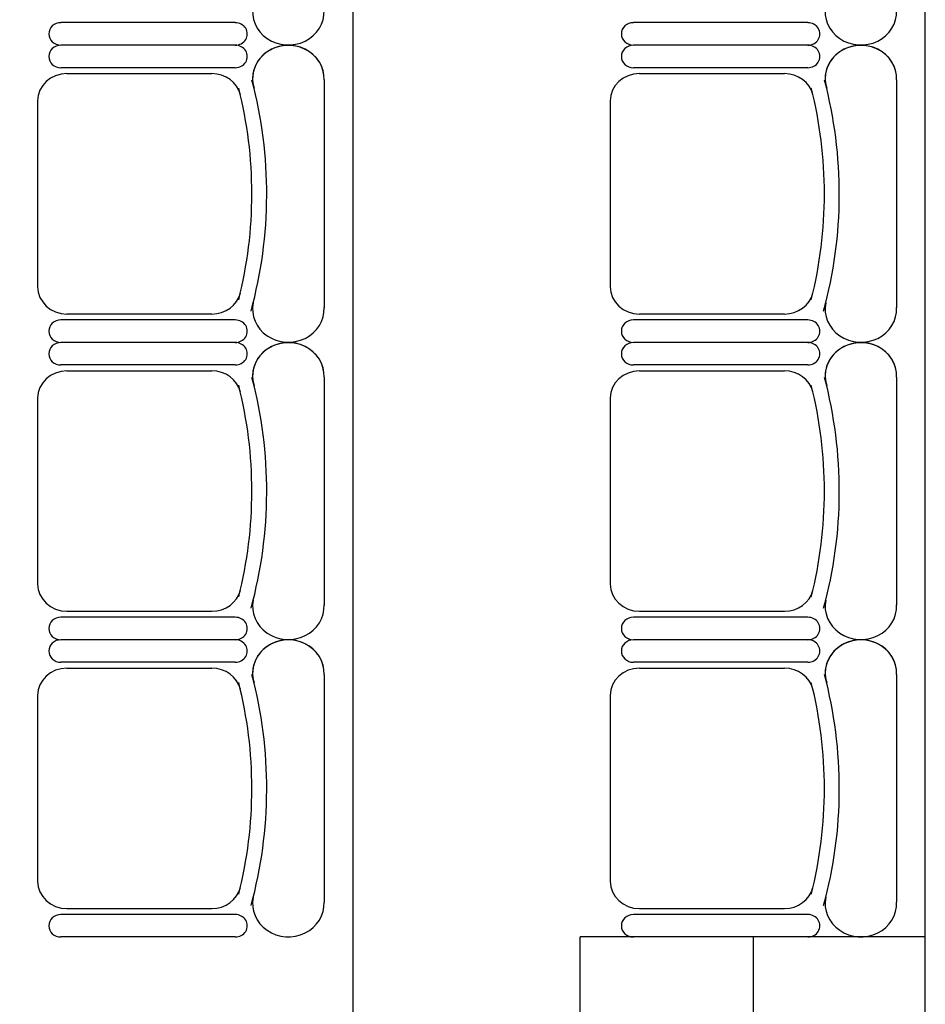
# Model space of a CAD drawing. Units: inches. Extents: x -1915 to 3819, y -1561 to 3015.
# Drawn here: x 1022 to 1180, y 587 to 759 of the extents above; entities that cross this region are included whole.
import ezdxf

# ---------------------------------------------------------------- set-up
doc = ezdxf.new("R2010")
doc.units = ezdxf.units.IN
doc.header["$MEASUREMENT"] = 0
doc.layers.add('MOBILIER', color=14, linetype='Continuous')
doc.layers.add('TRAIT-VU', color=7, linetype='Continuous')

msp = doc.modelspace()

# ---------------------------------------------------------------- linework, layer by layer
at = {"layer": 'MOBILIER', "color": 7, "linetype": 'Continuous', "ltscale": 1.112754}
for p, q in [((1060.01, 758.77), (1029.57, 758.77)), ((1060.01, 758.77), (1029.57, 758.77)), ((1060.01, 758.77), (1029.57, 758.77)), ((1060.01, 758.77), (1029.57, 758.77)), ((1060.01, 758.77), (1029.57, 758.77)), ((1060.01, 758.77), (1029.57, 758.77)), ((1060.01, 758.77), (1029.57, 758.77)), ((1159.96, 758.77), (1129.52, 758.77)), ((1159.96, 758.77), (1129.52, 758.77)), ((1159.96, 758.77), (1129.52, 758.77)), ((1159.96, 758.77), (1129.52, 758.77)), ((1159.96, 758.77), (1129.52, 758.77)), ((1159.96, 758.77), (1129.52, 758.77)), ((1159.96, 758.77), (1129.52, 758.77)), ((1060.01, 750.91), (1029.57, 750.91)), ((1060.01, 750.91), (1029.57, 750.91)), ((1060.01, 750.91), (1029.57, 750.91)), ((1060.01, 750.91), (1029.57, 750.91)), ((1060.01, 750.91), (1029.57, 750.91)), ((1060.01, 750.91), (1029.57, 750.91)), ((1060.01, 750.91), (1029.57, 750.91)), ((1159.96, 750.91), (1129.52, 750.91)), ((1159.96, 750.91), (1129.52, 750.91)), ((1159.96, 750.91), (1129.52, 750.91)), ((1159.96, 750.91), (1129.52, 750.91)), ((1159.96, 750.91), (1129.52, 750.91)), ((1159.96, 750.91), (1129.52, 750.91)), ((1159.96, 750.91), (1129.52, 750.91)), ((1075.52, 748.79), (1075.52, 709.02)), ((1075.52, 748.79), (1075.52, 709.02)), ((1075.52, 748.79), (1075.52, 709.02)), ((1075.52, 748.79), (1075.52, 709.02)), ((1075.52, 748.79), (1075.52, 709.02)), ((1075.52, 748.79), (1075.52, 709.02)), ((1075.52, 748.79), (1075.52, 709.02)), ((1175.47, 748.79), (1175.47, 709.02)), ((1175.47, 748.79), (1175.47, 709.02)), ((1175.47, 748.79), (1175.47, 709.02)), ((1175.47, 748.79), (1175.47, 709.02)), ((1175.47, 748.79), (1175.47, 709.02)), ((1175.47, 748.79), (1175.47, 709.02)), ((1175.47, 748.79), (1175.47, 709.02)), ((1060.01, 706.9), (1029.57, 706.9)), ((1060.01, 706.9), (1029.57, 706.9)), ((1060.01, 706.9), (1029.57, 706.9)), ((1060.01, 706.9), (1029.57, 706.9)), ((1060.01, 706.9), (1029.57, 706.9)), ((1060.01, 706.9), (1029.57, 706.9)), ((1060.01, 706.9), (1029.57, 706.9)), ((1159.96, 706.9), (1129.52, 706.9)), ((1159.96, 706.9), (1129.52, 706.9)), ((1159.96, 706.9), (1129.52, 706.9)), ((1159.96, 706.9), (1129.52, 706.9)), ((1159.96, 706.9), (1129.52, 706.9)), ((1159.96, 706.9), (1129.52, 706.9)), ((1159.96, 706.9), (1129.52, 706.9)), ((1060.01, 699.04), (1029.57, 699.04)), ((1060.01, 699.04), (1029.57, 699.04)), ((1060.01, 699.04), (1029.57, 699.04)), ((1060.01, 699.04), (1029.57, 699.04)), ((1060.01, 699.04), (1029.57, 699.04)), ((1060.01, 699.04), (1029.57, 699.04)), ((1060.01, 699.04), (1029.57, 699.04)), ((1159.96, 699.04), (1129.52, 699.04)), ((1159.96, 699.04), (1129.52, 699.04)), ((1159.96, 699.04), (1129.52, 699.04)), ((1159.96, 699.04), (1129.52, 699.04)), ((1159.96, 699.04), (1129.52, 699.04)), ((1159.96, 699.04), (1129.52, 699.04)), ((1159.96, 699.04), (1129.52, 699.04)), ((1075.52, 696.92), (1075.52, 657.15)), ((1075.52, 696.92), (1075.52, 657.15)), ((1075.52, 696.92), (1075.52, 657.15)), ((1075.52, 696.92), (1075.52, 657.15)), ((1075.52, 696.92), (1075.52, 657.15)), ((1075.52, 696.92), (1075.52, 657.15)), ((1075.52, 696.92), (1075.52, 657.15)), ((1175.47, 696.92), (1175.47, 657.15)), ((1175.47, 696.92), (1175.47, 657.15)), ((1175.47, 696.92), (1175.47, 657.15)), ((1175.47, 696.92), (1175.47, 657.15)), ((1175.47, 696.92), (1175.47, 657.15)), ((1175.47, 696.92), (1175.47, 657.15)), ((1175.47, 696.92), (1175.47, 657.15)), ((1060.01, 655.03), (1029.57, 655.03)), ((1060.01, 655.03), (1029.57, 655.03)), ((1060.01, 655.03), (1029.57, 655.03)), ((1060.01, 655.03), (1029.57, 655.03)), ((1060.01, 655.03), (1029.57, 655.03)), ((1060.01, 655.03), (1029.57, 655.03)), ((1060.01, 655.03), (1029.57, 655.03)), ((1159.96, 655.03), (1129.52, 655.03)), ((1159.96, 655.03), (1129.52, 655.03)), ((1159.96, 655.03), (1129.52, 655.03)), ((1159.96, 655.03), (1129.52, 655.03)), ((1159.96, 655.03), (1129.52, 655.03)), ((1159.96, 655.03), (1129.52, 655.03)), ((1159.96, 655.03), (1129.52, 655.03)), ((1060.01, 647.17), (1029.57, 647.17)), ((1060.01, 647.17), (1029.57, 647.17)), ((1060.01, 647.17), (1029.57, 647.17)), ((1060.01, 647.17), (1029.57, 647.17)), ((1060.01, 647.17), (1029.57, 647.17)), ((1060.01, 647.17), (1029.57, 647.17)), ((1060.01, 647.17), (1029.57, 647.17)), ((1159.96, 647.17), (1129.52, 647.17)), ((1159.96, 647.17), (1129.52, 647.17)), ((1159.96, 647.17), (1129.52, 647.17)), ((1159.96, 647.17), (1129.52, 647.17)), ((1159.96, 647.17), (1129.52, 647.17)), ((1159.96, 647.17), (1129.52, 647.17)), ((1159.96, 647.17), (1129.52, 647.17)), ((1075.52, 645.05), (1075.52, 605.28)), ((1075.52, 645.05), (1075.52, 605.28)), ((1075.52, 645.05), (1075.52, 605.28)), ((1075.52, 645.05), (1075.52, 605.28)), ((1075.52, 645.05), (1075.52, 605.28)), ((1075.52, 645.05), (1075.52, 605.28)), ((1075.52, 645.05), (1075.52, 605.28)), ((1175.47, 645.05), (1175.47, 605.28)), ((1175.47, 645.05), (1175.47, 605.28)), ((1175.47, 645.05), (1175.47, 605.28)), ((1175.47, 645.05), (1175.47, 605.28)), ((1175.47, 645.05), (1175.47, 605.28)), ((1175.47, 645.05), (1175.47, 605.28)), ((1175.47, 645.05), (1175.47, 605.28)), ((1060.01, 603.16), (1029.57, 603.16)), ((1060.01, 603.16), (1029.57, 603.16)), ((1060.01, 603.16), (1029.57, 603.16)), ((1060.01, 603.16), (1029.57, 603.16)), ((1060.01, 603.16), (1029.57, 603.16)), ((1060.01, 603.16), (1029.57, 603.16)), ((1060.01, 603.16), (1029.57, 603.16)), ((1159.96, 603.16), (1129.52, 603.16)), ((1159.96, 603.16), (1129.52, 603.16)), ((1159.96, 603.16), (1129.52, 603.16)), ((1159.96, 603.16), (1129.52, 603.16)), ((1159.96, 603.16), (1129.52, 603.16)), ((1159.96, 603.16), (1129.52, 603.16)), ((1159.96, 603.16), (1129.52, 603.16))]:
    msp.add_line(p, q, dxfattribs=at)
at = {"layer": 'MOBILIER', "color": 7, "linetype": 'Continuous'}
for p, q in [((1060.01, 754.84), (1029.57, 754.84)), ((1060.01, 754.84), (1029.57, 754.84)), ((1060.01, 754.84), (1029.57, 754.84)), ((1060.01, 754.84), (1029.57, 754.84)), ((1060.01, 754.84), (1029.57, 754.84)), ((1060.01, 754.84), (1029.57, 754.84)), ((1060.01, 754.84), (1029.57, 754.84)), ((1060.01, 754.84), (1029.57, 754.84)), ((1060.01, 754.84), (1029.57, 754.84)), ((1060.01, 754.84), (1029.57, 754.84)), ((1060.01, 754.84), (1029.57, 754.84)), ((1060.01, 754.84), (1029.57, 754.84)), ((1060.01, 754.84), (1029.57, 754.84)), ((1060.01, 754.84), (1029.57, 754.84)), ((1159.96, 754.84), (1129.52, 754.84)), ((1159.96, 754.84), (1129.52, 754.84)), ((1159.96, 754.84), (1129.52, 754.84)), ((1159.96, 754.84), (1129.52, 754.84)), ((1159.96, 754.84), (1129.52, 754.84)), ((1159.96, 754.84), (1129.52, 754.84)), ((1159.96, 754.84), (1129.52, 754.84)), ((1159.96, 754.84), (1129.52, 754.84)), ((1159.96, 754.84), (1129.52, 754.84)), ((1159.96, 754.84), (1129.52, 754.84)), ((1159.96, 754.84), (1129.52, 754.84)), ((1159.96, 754.84), (1129.52, 754.84)), ((1159.96, 754.84), (1129.52, 754.84)), ((1159.96, 754.84), (1129.52, 754.84)), ((1030.64, 749.87), (1055.92, 749.87)), ((1030.64, 749.87), (1055.92, 749.87)), ((1030.64, 749.87), (1055.92, 749.87)), ((1030.64, 749.87), (1055.92, 749.87)), ((1030.64, 749.87), (1055.92, 749.87)), ((1030.64, 749.87), (1055.92, 749.87)), ((1030.64, 749.87), (1055.92, 749.87)), ((1130.59, 749.87), (1155.87, 749.87)), ((1130.59, 749.87), (1155.87, 749.87)), ((1130.59, 749.87), (1155.87, 749.87)), ((1130.59, 749.87), (1155.87, 749.87)), ((1130.59, 749.87), (1155.87, 749.87)), ((1130.59, 749.87), (1155.87, 749.87)), ((1130.59, 749.87), (1155.87, 749.87)), ((1025.52, 745.12), (1025.52, 728.9)), ((1025.52, 745.12), (1025.52, 728.9)), ((1025.52, 745.12), (1025.52, 728.9)), ((1025.52, 745.12), (1025.52, 728.9)), ((1025.52, 745.12), (1025.52, 728.9)), ((1025.52, 745.12), (1025.52, 728.9)), ((1025.52, 745.12), (1025.52, 728.9)), ((1125.47, 745.12), (1125.47, 728.9)), ((1125.47, 745.12), (1125.47, 728.9)), ((1125.47, 745.12), (1125.47, 728.9)), ((1125.47, 745.12), (1125.47, 728.9)), ((1125.47, 745.12), (1125.47, 728.9)), ((1125.47, 745.12), (1125.47, 728.9)), ((1125.47, 745.12), (1125.47, 728.9)), ((1025.52, 728.9), (1025.52, 712.69)), ((1025.52, 728.9), (1025.52, 712.69)), ((1025.52, 728.9), (1025.52, 712.69)), ((1025.52, 728.9), (1025.52, 712.69)), ((1025.52, 728.9), (1025.52, 712.69)), ((1025.52, 728.9), (1025.52, 712.69)), ((1025.52, 728.9), (1025.52, 712.69)), ((1125.47, 728.9), (1125.47, 712.69)), ((1125.47, 728.9), (1125.47, 712.69)), ((1125.47, 728.9), (1125.47, 712.69)), ((1125.47, 728.9), (1125.47, 712.69)), ((1125.47, 728.9), (1125.47, 712.69)), ((1125.47, 728.9), (1125.47, 712.69)), ((1125.47, 728.9), (1125.47, 712.69)), ((1030.64, 707.94), (1055.92, 707.94)), ((1030.64, 707.94), (1055.92, 707.94)), ((1030.64, 707.94), (1055.92, 707.94)), ((1030.64, 707.94), (1055.92, 707.94)), ((1030.64, 707.94), (1055.92, 707.94)), ((1030.64, 707.94), (1055.92, 707.94)), ((1030.64, 707.94), (1055.92, 707.94)), ((1130.59, 707.94), (1155.87, 707.94)), ((1130.59, 707.94), (1155.87, 707.94)), ((1130.59, 707.94), (1155.87, 707.94)), ((1130.59, 707.94), (1155.87, 707.94)), ((1130.59, 707.94), (1155.87, 707.94)), ((1130.59, 707.94), (1155.87, 707.94)), ((1130.59, 707.94), (1155.87, 707.94)), ((1060.01, 702.97), (1029.57, 702.97)), ((1060.01, 702.97), (1029.57, 702.97)), ((1060.01, 702.97), (1029.57, 702.97)), ((1060.01, 702.97), (1029.57, 702.97)), ((1060.01, 702.97), (1029.57, 702.97)), ((1060.01, 702.97), (1029.57, 702.97)), ((1060.01, 702.97), (1029.57, 702.97)), ((1060.01, 702.97), (1029.57, 702.97)), ((1060.01, 702.97), (1029.57, 702.97)), ((1060.01, 702.97), (1029.57, 702.97)), ((1060.01, 702.97), (1029.57, 702.97)), ((1060.01, 702.97), (1029.57, 702.97)), ((1060.01, 702.97), (1029.57, 702.97)), ((1060.01, 702.97), (1029.57, 702.97)), ((1159.96, 702.97), (1129.52, 702.97)), ((1159.96, 702.97), (1129.52, 702.97)), ((1159.96, 702.97), (1129.52, 702.97)), ((1159.96, 702.97), (1129.52, 702.97)), ((1159.96, 702.97), (1129.52, 702.97)), ((1159.96, 702.97), (1129.52, 702.97)), ((1159.96, 702.97), (1129.52, 702.97)), ((1159.96, 702.97), (1129.52, 702.97)), ((1159.96, 702.97), (1129.52, 702.97)), ((1159.96, 702.97), (1129.52, 702.97)), ((1159.96, 702.97), (1129.52, 702.97)), ((1159.96, 702.97), (1129.52, 702.97)), ((1159.96, 702.97), (1129.52, 702.97)), ((1159.96, 702.97), (1129.52, 702.97)), ((1030.64, 698), (1055.92, 698)), ((1030.64, 698), (1055.92, 698)), ((1030.64, 698), (1055.92, 698)), ((1030.64, 698), (1055.92, 698)), ((1030.64, 698), (1055.92, 698)), ((1030.64, 698), (1055.92, 698)), ((1030.64, 698), (1055.92, 698)), ((1130.59, 698), (1155.87, 698)), ((1130.59, 698), (1155.87, 698)), ((1130.59, 698), (1155.87, 698)), ((1130.59, 698), (1155.87, 698)), ((1130.59, 698), (1155.87, 698)), ((1130.59, 698), (1155.87, 698)), ((1130.59, 698), (1155.87, 698)), ((1025.52, 693.25), (1025.52, 677.03)), ((1025.52, 693.25), (1025.52, 677.03)), ((1025.52, 693.25), (1025.52, 677.03)), ((1025.52, 693.25), (1025.52, 677.03)), ((1025.52, 693.25), (1025.52, 677.03)), ((1025.52, 693.25), (1025.52, 677.03)), ((1025.52, 693.25), (1025.52, 677.03)), ((1125.47, 693.25), (1125.47, 677.03)), ((1125.47, 693.25), (1125.47, 677.03)), ((1125.47, 693.25), (1125.47, 677.03)), ((1125.47, 693.25), (1125.47, 677.03)), ((1125.47, 693.25), (1125.47, 677.03)), ((1125.47, 693.25), (1125.47, 677.03)), ((1125.47, 693.25), (1125.47, 677.03)), ((1025.52, 677.03), (1025.52, 660.82)), ((1025.52, 677.03), (1025.52, 660.82)), ((1025.52, 677.03), (1025.52, 660.82)), ((1025.52, 677.03), (1025.52, 660.82)), ((1025.52, 677.03), (1025.52, 660.82)), ((1025.52, 677.03), (1025.52, 660.82)), ((1025.52, 677.03), (1025.52, 660.82)), ((1125.47, 677.03), (1125.47, 660.82)), ((1125.47, 677.03), (1125.47, 660.82)), ((1125.47, 677.03), (1125.47, 660.82)), ((1125.47, 677.03), (1125.47, 660.82)), ((1125.47, 677.03), (1125.47, 660.82)), ((1125.47, 677.03), (1125.47, 660.82)), ((1125.47, 677.03), (1125.47, 660.82)), ((1030.64, 656.07), (1055.92, 656.07)), ((1030.64, 656.07), (1055.92, 656.07)), ((1030.64, 656.07), (1055.92, 656.07)), ((1030.64, 656.07), (1055.92, 656.07)), ((1030.64, 656.07), (1055.92, 656.07)), ((1030.64, 656.07), (1055.92, 656.07)), ((1030.64, 656.07), (1055.92, 656.07)), ((1130.59, 656.07), (1155.87, 656.07)), ((1130.59, 656.07), (1155.87, 656.07)), ((1130.59, 656.07), (1155.87, 656.07)), ((1130.59, 656.07), (1155.87, 656.07)), ((1130.59, 656.07), (1155.87, 656.07)), ((1130.59, 656.07), (1155.87, 656.07)), ((1130.59, 656.07), (1155.87, 656.07)), ((1060.01, 651.1), (1029.57, 651.1)), ((1060.01, 651.1), (1029.57, 651.1)), ((1060.01, 651.1), (1029.57, 651.1)), ((1060.01, 651.1), (1029.57, 651.1)), ((1060.01, 651.1), (1029.57, 651.1)), ((1060.01, 651.1), (1029.57, 651.1)), ((1060.01, 651.1), (1029.57, 651.1)), ((1060.01, 651.1), (1029.57, 651.1)), ((1060.01, 651.1), (1029.57, 651.1)), ((1060.01, 651.1), (1029.57, 651.1)), ((1060.01, 651.1), (1029.57, 651.1)), ((1060.01, 651.1), (1029.57, 651.1)), ((1060.01, 651.1), (1029.57, 651.1)), ((1060.01, 651.1), (1029.57, 651.1)), ((1159.96, 651.1), (1129.52, 651.1)), ((1159.96, 651.1), (1129.52, 651.1)), ((1159.96, 651.1), (1129.52, 651.1)), ((1159.96, 651.1), (1129.52, 651.1)), ((1159.96, 651.1), (1129.52, 651.1)), ((1159.96, 651.1), (1129.52, 651.1)), ((1159.96, 651.1), (1129.52, 651.1)), ((1159.96, 651.1), (1129.52, 651.1)), ((1159.96, 651.1), (1129.52, 651.1)), ((1159.96, 651.1), (1129.52, 651.1)), ((1159.96, 651.1), (1129.52, 651.1)), ((1159.96, 651.1), (1129.52, 651.1)), ((1159.96, 651.1), (1129.52, 651.1)), ((1159.96, 651.1), (1129.52, 651.1)), ((1030.64, 646.13), (1055.92, 646.13)), ((1030.64, 646.13), (1055.92, 646.13)), ((1030.64, 646.13), (1055.92, 646.13)), ((1030.64, 646.13), (1055.92, 646.13)), ((1030.64, 646.13), (1055.92, 646.13)), ((1030.64, 646.13), (1055.92, 646.13)), ((1030.64, 646.13), (1055.92, 646.13)), ((1130.59, 646.13), (1155.87, 646.13)), ((1130.59, 646.13), (1155.87, 646.13)), ((1130.59, 646.13), (1155.87, 646.13)), ((1130.59, 646.13), (1155.87, 646.13)), ((1130.59, 646.13), (1155.87, 646.13)), ((1130.59, 646.13), (1155.87, 646.13)), ((1130.59, 646.13), (1155.87, 646.13)), ((1025.52, 641.38), (1025.52, 625.16)), ((1025.52, 641.38), (1025.52, 625.16)), ((1025.52, 641.38), (1025.52, 625.16)), ((1025.52, 641.38), (1025.52, 625.16)), ((1025.52, 641.38), (1025.52, 625.16)), ((1025.52, 641.38), (1025.52, 625.16)), ((1025.52, 641.38), (1025.52, 625.16)), ((1125.47, 641.38), (1125.47, 625.16)), ((1125.47, 641.38), (1125.47, 625.16)), ((1125.47, 641.38), (1125.47, 625.16)), ((1125.47, 641.38), (1125.47, 625.16)), ((1125.47, 641.38), (1125.47, 625.16)), ((1125.47, 641.38), (1125.47, 625.16)), ((1125.47, 641.38), (1125.47, 625.16)), ((1025.52, 625.16), (1025.52, 608.95)), ((1025.52, 625.16), (1025.52, 608.95)), ((1025.52, 625.16), (1025.52, 608.95)), ((1025.52, 625.16), (1025.52, 608.95)), ((1025.52, 625.16), (1025.52, 608.95)), ((1025.52, 625.16), (1025.52, 608.95)), ((1025.52, 625.16), (1025.52, 608.95)), ((1125.47, 625.16), (1125.47, 608.95)), ((1125.47, 625.16), (1125.47, 608.95)), ((1125.47, 625.16), (1125.47, 608.95)), ((1125.47, 625.16), (1125.47, 608.95)), ((1125.47, 625.16), (1125.47, 608.95)), ((1125.47, 625.16), (1125.47, 608.95)), ((1125.47, 625.16), (1125.47, 608.95)), ((1030.64, 604.2), (1055.92, 604.2)), ((1030.64, 604.2), (1055.92, 604.2)), ((1030.64, 604.2), (1055.92, 604.2)), ((1030.64, 604.2), (1055.92, 604.2)), ((1030.64, 604.2), (1055.92, 604.2)), ((1030.64, 604.2), (1055.92, 604.2)), ((1030.64, 604.2), (1055.92, 604.2)), ((1130.59, 604.2), (1155.87, 604.2)), ((1130.59, 604.2), (1155.87, 604.2)), ((1130.59, 604.2), (1155.87, 604.2)), ((1130.59, 604.2), (1155.87, 604.2)), ((1130.59, 604.2), (1155.87, 604.2)), ((1130.59, 604.2), (1155.87, 604.2)), ((1130.59, 604.2), (1155.87, 604.2)), ((1060.01, 599.23), (1029.57, 599.23)), ((1060.01, 599.23), (1029.57, 599.23)), ((1060.01, 599.23), (1029.57, 599.23)), ((1060.01, 599.23), (1029.57, 599.23)), ((1060.01, 599.23), (1029.57, 599.23)), ((1060.01, 599.23), (1029.57, 599.23)), ((1060.01, 599.23), (1029.57, 599.23)), ((1159.96, 599.23), (1129.52, 599.23)), ((1159.96, 599.23), (1129.52, 599.23)), ((1159.96, 599.23), (1129.52, 599.23)), ((1159.96, 599.23), (1129.52, 599.23)), ((1159.96, 599.23), (1129.52, 599.23)), ((1159.96, 599.23), (1129.52, 599.23)), ((1159.96, 599.23), (1129.52, 599.23))]:
    msp.add_line(p, q, dxfattribs=at)
for centre, major_axis, start_param, end_param in [((1069.28, 760.67), (-6.24, 0), -0.190266, 3.183411), ((1069.28, 760.67), (-6.24, 0), -0.190266, 3.183411), ((1069.28, 760.67), (-6.24, 0), -0.190266, 3.183411), ((1069.28, 760.67), (-6.24, 0), -0.190266, 3.183411), ((1069.28, 760.67), (-6.24, 0), -0.190266, 3.183411), ((1069.28, 760.67), (-6.24, 0), -0.190266, 3.183411), ((1069.28, 760.67), (-6.24, 0), -0.190266, 3.183411), ((1169.23, 760.67), (-6.24, 0), -0.190266, 3.183411), ((1169.23, 760.67), (-6.24, 0), -0.190266, 3.183411), ((1169.23, 760.67), (-6.24, 0), -0.190266, 3.183411), ((1169.23, 760.67), (-6.24, 0), -0.190266, 3.183411), ((1169.23, 760.67), (-6.24, 0), -0.190266, 3.183411), ((1169.23, 760.67), (-6.24, 0), -0.190266, 3.183411), ((1169.23, 760.67), (-6.24, 0), -0.190266, 3.183411), ((1029.57, 756.8), (-2.11, 0), -1.570796, 1.570796), ((1029.57, 756.8), (-2.11, 0), -1.570796, 1.570796), ((1029.57, 756.8), (-2.11, 0), -1.570796, 1.570796), ((1029.57, 756.8), (-2.11, 0), -1.570796, 1.570796), ((1029.57, 756.8), (-2.11, 0), -1.570796, 1.570796), ((1029.57, 756.8), (-2.11, 0), -1.570796, 1.570796), ((1029.57, 756.8), (-2.11, 0), -1.570796, 1.570796), ((1060.01, 756.8), (-2.11, 0), 1.570796, 4.712389), ((1060.01, 756.8), (-2.11, 0), 1.570796, 4.712389), ((1060.01, 756.8), (-2.11, 0), 1.570796, 4.712389), ((1060.01, 756.8), (-2.11, 0), 1.570796, 4.712389), ((1060.01, 756.8), (-2.11, 0), 1.570796, 4.712389), ((1060.01, 756.8), (-2.11, 0), 1.570796, 4.712389), ((1060.01, 756.8), (-2.11, 0), 1.570796, 4.712389), ((1129.52, 756.8), (-2.11, 0), -1.570796, 1.570796), ((1129.52, 756.8), (-2.11, 0), -1.570796, 1.570796), ((1129.52, 756.8), (-2.11, 0), -1.570796, 1.570796), ((1129.52, 756.8), (-2.11, 0), -1.570796, 1.570796), ((1129.52, 756.8), (-2.11, 0), -1.570796, 1.570796), ((1129.52, 756.8), (-2.11, 0), -1.570796, 1.570796), ((1129.52, 756.8), (-2.11, 0), -1.570796, 1.570796), ((1159.96, 756.8), (-2.11, 0), 1.570796, 4.712389), ((1159.96, 756.8), (-2.11, 0), 1.570796, 4.712389), ((1159.96, 756.8), (-2.11, 0), 1.570796, 4.712389), ((1159.96, 756.8), (-2.11, 0), 1.570796, 4.712389), ((1159.96, 756.8), (-2.11, 0), 1.570796, 4.712389), ((1159.96, 756.8), (-2.11, 0), 1.570796, 4.712389), ((1159.96, 756.8), (-2.11, 0), 1.570796, 4.712389), ((1029.57, 752.87), (-2.11, 0), -1.570796, 1.570796), ((1029.57, 752.87), (-2.11, 0), -1.570796, 1.570796), ((1029.57, 752.87), (-2.11, 0), -1.570796, 1.570796), ((1029.57, 752.87), (-2.11, 0), -1.570796, 1.570796), ((1029.57, 752.87), (-2.11, 0), -1.570796, 1.570796), ((1029.57, 752.87), (-2.11, 0), -1.570796, 1.570796), ((1029.57, 752.87), (-2.11, 0), -1.570796, 1.570796), ((1060.01, 752.87), (-2.11, 0), 1.570796, 4.712389), ((1060.01, 752.87), (-2.11, 0), 1.570796, 4.712389), ((1060.01, 752.87), (-2.11, 0), 1.570796, 4.712389), ((1060.01, 752.87), (-2.11, 0), 1.570796, 4.712389), ((1060.01, 752.87), (-2.11, 0), 1.570796, 4.712389), ((1060.01, 752.87), (-2.11, 0), 1.570796, 4.712389), ((1060.01, 752.87), (-2.11, 0), 1.570796, 4.712389), ((1069.28, 749.01), (-6.24, 0), 3.099775, 6.580327), ((1069.28, 749.01), (-6.24, 0), 3.099775, 6.473451), ((1069.28, 749.01), (-6.24, 0), 3.099775, 6.473451), ((1069.28, 749.01), (-6.24, 0), 3.099775, 6.473451), ((1069.28, 749.01), (-6.24, 0), 3.099775, 6.473451), ((1069.28, 749.01), (-6.24, 0), 3.099775, 6.473451), ((1069.28, 749.01), (-6.24, 0), 3.099775, 6.473451), ((1129.52, 752.87), (-2.11, 0), -1.570796, 1.570796), ((1129.52, 752.87), (-2.11, 0), -1.570796, 1.570796), ((1129.52, 752.87), (-2.11, 0), -1.570796, 1.570796), ((1129.52, 752.87), (-2.11, 0), -1.570796, 1.570796), ((1129.52, 752.87), (-2.11, 0), -1.570796, 1.570796), ((1129.52, 752.87), (-2.11, 0), -1.570796, 1.570796), ((1129.52, 752.87), (-2.11, 0), -1.570796, 1.570796), ((1159.96, 752.87), (-2.11, 0), 1.570796, 4.712389), ((1159.96, 752.87), (-2.11, 0), 1.570796, 4.712389), ((1159.96, 752.87), (-2.11, 0), 1.570796, 4.712389), ((1159.96, 752.87), (-2.11, 0), 1.570796, 4.712389), ((1159.96, 752.87), (-2.11, 0), 1.570796, 4.712389), ((1159.96, 752.87), (-2.11, 0), 1.570796, 4.712389), ((1159.96, 752.87), (-2.11, 0), 1.570796, 4.712389), ((1169.23, 749.01), (-6.24, 0), 3.099775, 6.580327), ((1169.23, 749.01), (-6.24, 0), 3.099775, 6.473451), ((1169.23, 749.01), (-6.24, 0), 3.099775, 6.473451), ((1169.23, 749.01), (-6.24, 0), 3.099775, 6.473451), ((1169.23, 749.01), (-6.24, 0), 3.099775, 6.473451), ((1169.23, 749.01), (-6.24, 0), 3.099775, 6.473451), ((1169.23, 749.01), (-6.24, 0), 3.099775, 6.473451), ((1030.64, 745.12), (-5.12, 0), -1.570796, 0), ((1030.64, 745.12), (-5.12, 0), -1.570796, 0), ((1030.64, 745.12), (-5.12, 0), -1.570796, 0), ((1030.64, 745.12), (-5.12, 0), -1.570796, 0), ((1030.64, 745.12), (-5.12, 0), -1.570796, 0), ((1030.64, 745.12), (-5.12, 0), -1.570796, 0), ((1030.64, 745.12), (-5.12, 0), -1.570796, 0), ((1055.92, 745.12), (-5.12, 0), -2.911761, -1.570796), ((1055.92, 745.12), (-5.12, 0), -2.911761, -1.570796), ((1055.92, 745.12), (-5.12, 0), -2.911761, -1.570796), ((1055.92, 745.12), (-5.12, 0), -2.911761, -1.570796), ((1055.92, 745.12), (-5.12, 0), -2.911761, -1.570796), ((1055.92, 745.12), (-5.12, 0), -2.911761, -1.570796), ((1055.92, 745.12), (-5.12, 0), -2.911761, -1.570796), ((1130.59, 745.12), (-5.12, 0), -1.570796, 0), ((1130.59, 745.12), (-5.12, 0), -1.570796, 0), ((1130.59, 745.12), (-5.12, 0), -1.570796, 0), ((1130.59, 745.12), (-5.12, 0), -1.570796, 0), ((1130.59, 745.12), (-5.12, 0), -1.570796, 0), ((1130.59, 745.12), (-5.12, 0), -1.570796, 0), ((1130.59, 745.12), (-5.12, 0), -1.570796, 0), ((1155.87, 745.12), (-5.12, 0), -2.911761, -1.570796), ((1155.87, 745.12), (-5.12, 0), -2.911761, -1.570796), ((1155.87, 745.12), (-5.12, 0), -2.911761, -1.570796), ((1155.87, 745.12), (-5.12, 0), -2.911761, -1.570796), ((1155.87, 745.12), (-5.12, 0), -2.911761, -1.570796), ((1155.87, 745.12), (-5.12, 0), -2.911761, -1.570796), ((1155.87, 745.12), (-5.12, 0), -2.911761, -1.570796), ((975.69, 728.9), (-87.22, 0), 2.911761, 3.371425), ((975.69, 728.9), (-87.22, 0), 2.911761, 3.371425), ((975.69, 728.9), (-87.22, 0), 2.911761, 3.371425), ((975.69, 728.9), (-87.22, 0), 2.911761, 3.371425), ((975.69, 728.9), (-87.22, 0), 2.911761, 3.371425), ((975.69, 728.9), (-87.22, 0), 2.911761, 3.371425), ((975.69, 728.9), (-87.22, 0), 2.911761, 3.371425), ((975.69, 728.9), (-89.82, 0), 2.894083, 3.381674), ((975.69, 728.9), (-89.82, 0), 2.894083, 3.381674), ((975.69, 728.9), (-89.82, 0), 2.894083, 3.381674), ((975.69, 728.9), (-89.82, 0), 2.894083, 3.381674), ((975.69, 728.9), (-89.82, 0), 2.894083, 3.381674), ((975.69, 728.9), (-89.82, 0), 2.894083, 3.381674), ((975.69, 728.9), (-89.82, 0), 2.894083, 3.381674), ((1075.64, 728.9), (-87.22, 0), 2.911761, 3.371425), ((1075.64, 728.9), (-87.22, 0), 2.911761, 3.371425), ((1075.64, 728.9), (-87.22, 0), 2.911761, 3.371425), ((1075.64, 728.9), (-87.22, 0), 2.911761, 3.371425), ((1075.64, 728.9), (-87.22, 0), 2.911761, 3.371425), ((1075.64, 728.9), (-87.22, 0), 2.911761, 3.371425), ((1075.64, 728.9), (-87.22, 0), 2.911761, 3.371425), ((1075.64, 728.9), (-89.82, 0), 2.894083, 3.381674), ((1075.64, 728.9), (-89.82, 0), 2.894083, 3.381674), ((1075.64, 728.9), (-89.82, 0), 2.894083, 3.381674), ((1075.64, 728.9), (-89.82, 0), 2.894083, 3.381674), ((1075.64, 728.9), (-89.82, 0), 2.894083, 3.381674), ((1075.64, 728.9), (-89.82, 0), 2.894083, 3.381674), ((1075.64, 728.9), (-89.82, 0), 2.894083, 3.381674), ((1030.64, 712.69), (-5.12, 0), 0, 1.570796), ((1030.64, 712.69), (-5.12, 0), 0, 1.570796), ((1030.64, 712.69), (-5.12, 0), 0, 1.570796), ((1030.64, 712.69), (-5.12, 0), 0, 1.570796), ((1030.64, 712.69), (-5.12, 0), 0, 1.570796), ((1030.64, 712.69), (-5.12, 0), 0, 1.570796), ((1030.64, 712.69), (-5.12, 0), 0, 1.570796), ((1055.92, 712.69), (-5.12, 0), 1.570796, 2.911761), ((1055.92, 712.69), (-5.12, 0), 1.570796, 2.911761), ((1055.92, 712.69), (-5.12, 0), 1.570796, 2.911761), ((1055.92, 712.69), (-5.12, 0), 1.570796, 2.911761), ((1055.92, 712.69), (-5.12, 0), 1.570796, 2.911761), ((1055.92, 712.69), (-5.12, 0), 1.570796, 2.911761), ((1055.92, 712.69), (-5.12, 0), 1.570796, 2.911761), ((1130.59, 712.69), (-5.12, 0), 0, 1.570796), ((1130.59, 712.69), (-5.12, 0), 0, 1.570796), ((1130.59, 712.69), (-5.12, 0), 0, 1.570796), ((1130.59, 712.69), (-5.12, 0), 0, 1.570796), ((1130.59, 712.69), (-5.12, 0), 0, 1.570796), ((1130.59, 712.69), (-5.12, 0), 0, 1.570796), ((1130.59, 712.69), (-5.12, 0), 0, 1.570796), ((1155.87, 712.69), (-5.12, 0), 1.570796, 2.911761), ((1155.87, 712.69), (-5.12, 0), 1.570796, 2.911761), ((1155.87, 712.69), (-5.12, 0), 1.570796, 2.911761), ((1155.87, 712.69), (-5.12, 0), 1.570796, 2.911761), ((1155.87, 712.69), (-5.12, 0), 1.570796, 2.911761), ((1155.87, 712.69), (-5.12, 0), 1.570796, 2.911761), ((1155.87, 712.69), (-5.12, 0), 1.570796, 2.911761), ((1069.28, 708.8), (-6.24, 0), -0.190266, 3.183411), ((1069.28, 708.8), (-6.24, 0), -0.190266, 3.183411), ((1069.28, 708.8), (-6.24, 0), -0.190266, 3.183411), ((1069.28, 708.8), (-6.24, 0), -0.190266, 3.183411), ((1069.28, 708.8), (-6.24, 0), -0.190266, 3.183411), ((1069.28, 708.8), (-6.24, 0), -0.190266, 3.183411), ((1069.28, 708.8), (-6.24, 0), -0.190266, 3.183411), ((1169.23, 708.8), (-6.24, 0), -0.190266, 3.183411), ((1169.23, 708.8), (-6.24, 0), -0.190266, 3.183411), ((1169.23, 708.8), (-6.24, 0), -0.190266, 3.183411), ((1169.23, 708.8), (-6.24, 0), -0.190266, 3.183411), ((1169.23, 708.8), (-6.24, 0), -0.190266, 3.183411), ((1169.23, 708.8), (-6.24, 0), -0.190266, 3.183411), ((1169.23, 708.8), (-6.24, 0), -0.190266, 3.183411), ((1029.57, 704.93), (-2.11, 0), -1.570796, 1.570796), ((1029.57, 704.93), (-2.11, 0), -1.570796, 1.570796), ((1029.57, 704.93), (-2.11, 0), -1.570796, 1.570796), ((1029.57, 704.93), (-2.11, 0), -1.570796, 1.570796), ((1029.57, 704.93), (-2.11, 0), -1.570796, 1.570796), ((1029.57, 704.93), (-2.11, 0), -1.570796, 1.570796), ((1029.57, 704.93), (-2.11, 0), -1.570796, 1.570796), ((1060.01, 704.93), (-2.11, 0), 1.570796, 4.712389), ((1060.01, 704.93), (-2.11, 0), 1.570796, 4.712389), ((1060.01, 704.93), (-2.11, 0), 1.570796, 4.712389), ((1060.01, 704.93), (-2.11, 0), 1.570796, 4.712389), ((1060.01, 704.93), (-2.11, 0), 1.570796, 4.712389), ((1060.01, 704.93), (-2.11, 0), 1.570796, 4.712389), ((1060.01, 704.93), (-2.11, 0), 1.570796, 4.712389), ((1129.52, 704.93), (-2.11, 0), -1.570796, 1.570796), ((1129.52, 704.93), (-2.11, 0), -1.570796, 1.570796), ((1129.52, 704.93), (-2.11, 0), -1.570796, 1.570796), ((1129.52, 704.93), (-2.11, 0), -1.570796, 1.570796), ((1129.52, 704.93), (-2.11, 0), -1.570796, 1.570796), ((1129.52, 704.93), (-2.11, 0), -1.570796, 1.570796), ((1129.52, 704.93), (-2.11, 0), -1.570796, 1.570796), ((1159.96, 704.93), (-2.11, 0), 1.570796, 4.712389), ((1159.96, 704.93), (-2.11, 0), 1.570796, 4.712389), ((1159.96, 704.93), (-2.11, 0), 1.570796, 4.712389), ((1159.96, 704.93), (-2.11, 0), 1.570796, 4.712389), ((1159.96, 704.93), (-2.11, 0), 1.570796, 4.712389), ((1159.96, 704.93), (-2.11, 0), 1.570796, 4.712389), ((1159.96, 704.93), (-2.11, 0), 1.570796, 4.712389), ((1029.57, 701), (-2.11, 0), -1.570796, 1.570796), ((1029.57, 701), (-2.11, 0), -1.570796, 1.570796), ((1029.57, 701), (-2.11, 0), -1.570796, 1.570796), ((1029.57, 701), (-2.11, 0), -1.570796, 1.570796), ((1029.57, 701), (-2.11, 0), -1.570796, 1.570796), ((1029.57, 701), (-2.11, 0), -1.570796, 1.570796), ((1029.57, 701), (-2.11, 0), -1.570796, 1.570796), ((1060.01, 701), (-2.11, 0), 1.570796, 4.712389), ((1060.01, 701), (-2.11, 0), 1.570796, 4.712389), ((1060.01, 701), (-2.11, 0), 1.570796, 4.712389), ((1060.01, 701), (-2.11, 0), 1.570796, 4.712389), ((1060.01, 701), (-2.11, 0), 1.570796, 4.712389), ((1060.01, 701), (-2.11, 0), 1.570796, 4.712389), ((1060.01, 701), (-2.11, 0), 1.570796, 4.712389), ((1069.28, 697.14), (-6.24, 0), 3.099775, 6.580327), ((1069.28, 697.14), (-6.24, 0), 3.099775, 6.473451), ((1069.28, 697.14), (-6.24, 0), 3.099775, 6.473451), ((1069.28, 697.14), (-6.24, 0), 3.099775, 6.473451), ((1069.28, 697.14), (-6.24, 0), 3.099775, 6.473451), ((1069.28, 697.14), (-6.24, 0), 3.099775, 6.473451), ((1069.28, 697.14), (-6.24, 0), 3.099775, 6.473451), ((1129.52, 701), (-2.11, 0), -1.570796, 1.570796), ((1129.52, 701), (-2.11, 0), -1.570796, 1.570796), ((1129.52, 701), (-2.11, 0), -1.570796, 1.570796), ((1129.52, 701), (-2.11, 0), -1.570796, 1.570796), ((1129.52, 701), (-2.11, 0), -1.570796, 1.570796), ((1129.52, 701), (-2.11, 0), -1.570796, 1.570796), ((1129.52, 701), (-2.11, 0), -1.570796, 1.570796), ((1159.96, 701), (-2.11, 0), 1.570796, 4.712389), ((1159.96, 701), (-2.11, 0), 1.570796, 4.712389), ((1159.96, 701), (-2.11, 0), 1.570796, 4.712389), ((1159.96, 701), (-2.11, 0), 1.570796, 4.712389), ((1159.96, 701), (-2.11, 0), 1.570796, 4.712389), ((1159.96, 701), (-2.11, 0), 1.570796, 4.712389), ((1159.96, 701), (-2.11, 0), 1.570796, 4.712389), ((1169.23, 697.14), (-6.24, 0), 3.099775, 6.580327), ((1169.23, 697.14), (-6.24, 0), 3.099775, 6.473451), ((1169.23, 697.14), (-6.24, 0), 3.099775, 6.473451), ((1169.23, 697.14), (-6.24, 0), 3.099775, 6.473451), ((1169.23, 697.14), (-6.24, 0), 3.099775, 6.473451), ((1169.23, 697.14), (-6.24, 0), 3.099775, 6.473451), ((1169.23, 697.14), (-6.24, 0), 3.099775, 6.473451), ((1030.64, 693.25), (-5.12, 0), -1.570796, 0), ((1030.64, 693.25), (-5.12, 0), -1.570796, 0), ((1030.64, 693.25), (-5.12, 0), -1.570796, 0), ((1030.64, 693.25), (-5.12, 0), -1.570796, 0), ((1030.64, 693.25), (-5.12, 0), -1.570796, 0), ((1030.64, 693.25), (-5.12, 0), -1.570796, 0), ((1030.64, 693.25), (-5.12, 0), -1.570796, 0), ((1055.92, 693.25), (-5.12, 0), -2.911761, -1.570796), ((1055.92, 693.25), (-5.12, 0), -2.911761, -1.570796), ((1055.92, 693.25), (-5.12, 0), -2.911761, -1.570796), ((1055.92, 693.25), (-5.12, 0), -2.911761, -1.570796), ((1055.92, 693.25), (-5.12, 0), -2.911761, -1.570796), ((1055.92, 693.25), (-5.12, 0), -2.911761, -1.570796), ((1055.92, 693.25), (-5.12, 0), -2.911761, -1.570796), ((1130.59, 693.25), (-5.12, 0), -1.570796, 0), ((1130.59, 693.25), (-5.12, 0), -1.570796, 0), ((1130.59, 693.25), (-5.12, 0), -1.570796, 0), ((1130.59, 693.25), (-5.12, 0), -1.570796, 0), ((1130.59, 693.25), (-5.12, 0), -1.570796, 0), ((1130.59, 693.25), (-5.12, 0), -1.570796, 0), ((1130.59, 693.25), (-5.12, 0), -1.570796, 0), ((1155.87, 693.25), (-5.12, 0), -2.911761, -1.570796), ((1155.87, 693.25), (-5.12, 0), -2.911761, -1.570796), ((1155.87, 693.25), (-5.12, 0), -2.911761, -1.570796), ((1155.87, 693.25), (-5.12, 0), -2.911761, -1.570796), ((1155.87, 693.25), (-5.12, 0), -2.911761, -1.570796), ((1155.87, 693.25), (-5.12, 0), -2.911761, -1.570796), ((1155.87, 693.25), (-5.12, 0), -2.911761, -1.570796), ((975.69, 677.03), (-89.82, 0), 2.894083, 3.381674), ((975.69, 677.03), (-89.82, 0), 2.894083, 3.381674), ((975.69, 677.03), (-89.82, 0), 2.894083, 3.381674), ((975.69, 677.03), (-89.82, 0), 2.894083, 3.381674), ((975.69, 677.03), (-89.82, 0), 2.894083, 3.381674), ((975.69, 677.03), (-89.82, 0), 2.894083, 3.381674), ((975.69, 677.03), (-89.82, 0), 2.894083, 3.381674), ((1075.64, 677.03), (-89.82, 0), 2.894083, 3.381674), ((1075.64, 677.03), (-89.82, 0), 2.894083, 3.381674), ((1075.64, 677.03), (-89.82, 0), 2.894083, 3.381674), ((1075.64, 677.03), (-89.82, 0), 2.894083, 3.381674), ((1075.64, 677.03), (-89.82, 0), 2.894083, 3.381674), ((1075.64, 677.03), (-89.82, 0), 2.894083, 3.381674), ((1075.64, 677.03), (-89.82, 0), 2.894083, 3.381674), ((975.69, 677.03), (-87.22, 0), 2.911761, 3.371425), ((975.69, 677.03), (-87.22, 0), 2.911761, 3.371425), ((975.69, 677.03), (-87.22, 0), 2.911761, 3.371425), ((975.69, 677.03), (-87.22, 0), 2.911761, 3.371425), ((975.69, 677.03), (-87.22, 0), 2.911761, 3.371425), ((975.69, 677.03), (-87.22, 0), 2.911761, 3.371425), ((975.69, 677.03), (-87.22, 0), 2.911761, 3.371425), ((1075.64, 677.03), (-87.22, 0), 2.911761, 3.371425), ((1075.64, 677.03), (-87.22, 0), 2.911761, 3.371425), ((1075.64, 677.03), (-87.22, 0), 2.911761, 3.371425), ((1075.64, 677.03), (-87.22, 0), 2.911761, 3.371425), ((1075.64, 677.03), (-87.22, 0), 2.911761, 3.371425), ((1075.64, 677.03), (-87.22, 0), 2.911761, 3.371425), ((1075.64, 677.03), (-87.22, 0), 2.911761, 3.371425), ((1030.64, 660.82), (-5.12, 0), 0, 1.570796), ((1030.64, 660.82), (-5.12, 0), 0, 1.570796), ((1030.64, 660.82), (-5.12, 0), 0, 1.570796), ((1030.64, 660.82), (-5.12, 0), 0, 1.570796), ((1030.64, 660.82), (-5.12, 0), 0, 1.570796), ((1030.64, 660.82), (-5.12, 0), 0, 1.570796), ((1030.64, 660.82), (-5.12, 0), 0, 1.570796), ((1055.92, 660.82), (-5.12, 0), 1.570796, 2.911761), ((1055.92, 660.82), (-5.12, 0), 1.570796, 2.911761), ((1055.92, 660.82), (-5.12, 0), 1.570796, 2.911761), ((1055.92, 660.82), (-5.12, 0), 1.570796, 2.911761), ((1055.92, 660.82), (-5.12, 0), 1.570796, 2.911761), ((1055.92, 660.82), (-5.12, 0), 1.570796, 2.911761), ((1055.92, 660.82), (-5.12, 0), 1.570796, 2.911761), ((1130.59, 660.82), (-5.12, 0), 0, 1.570796), ((1130.59, 660.82), (-5.12, 0), 0, 1.570796), ((1130.59, 660.82), (-5.12, 0), 0, 1.570796), ((1130.59, 660.82), (-5.12, 0), 0, 1.570796), ((1130.59, 660.82), (-5.12, 0), 0, 1.570796), ((1130.59, 660.82), (-5.12, 0), 0, 1.570796), ((1130.59, 660.82), (-5.12, 0), 0, 1.570796), ((1155.87, 660.82), (-5.12, 0), 1.570796, 2.911761), ((1155.87, 660.82), (-5.12, 0), 1.570796, 2.911761), ((1155.87, 660.82), (-5.12, 0), 1.570796, 2.911761), ((1155.87, 660.82), (-5.12, 0), 1.570796, 2.911761), ((1155.87, 660.82), (-5.12, 0), 1.570796, 2.911761), ((1155.87, 660.82), (-5.12, 0), 1.570796, 2.911761), ((1155.87, 660.82), (-5.12, 0), 1.570796, 2.911761), ((1069.28, 656.93), (-6.24, 0), -0.190266, 3.183411), ((1069.28, 656.93), (-6.24, 0), -0.190266, 3.183411), ((1069.28, 656.93), (-6.24, 0), -0.190266, 3.183411), ((1069.28, 656.93), (-6.24, 0), -0.190266, 3.183411), ((1069.28, 656.93), (-6.24, 0), -0.190266, 3.183411), ((1069.28, 656.93), (-6.24, 0), -0.190266, 3.183411), ((1069.28, 656.93), (-6.24, 0), -0.190266, 3.183411), ((1169.23, 656.93), (-6.24, 0), -0.190266, 3.183411), ((1169.23, 656.93), (-6.24, 0), -0.190266, 3.183411), ((1169.23, 656.93), (-6.24, 0), -0.190266, 3.183411), ((1169.23, 656.93), (-6.24, 0), -0.190266, 3.183411), ((1169.23, 656.93), (-6.24, 0), -0.190266, 3.183411), ((1169.23, 656.93), (-6.24, 0), -0.190266, 3.183411), ((1169.23, 656.93), (-6.24, 0), -0.190266, 3.183411), ((1029.57, 653.06), (-2.11, 0), -1.570796, 1.570796), ((1029.57, 653.06), (-2.11, 0), -1.570796, 1.570796), ((1029.57, 653.06), (-2.11, 0), -1.570796, 1.570796), ((1029.57, 653.06), (-2.11, 0), -1.570796, 1.570796), ((1029.57, 653.06), (-2.11, 0), -1.570796, 1.570796), ((1029.57, 653.06), (-2.11, 0), -1.570796, 1.570796), ((1029.57, 653.06), (-2.11, 0), -1.570796, 1.570796), ((1060.01, 653.06), (-2.11, 0), 1.570796, 4.712389), ((1060.01, 653.06), (-2.11, 0), 1.570796, 4.712389), ((1060.01, 653.06), (-2.11, 0), 1.570796, 4.712389), ((1060.01, 653.06), (-2.11, 0), 1.570796, 4.712389), ((1060.01, 653.06), (-2.11, 0), 1.570796, 4.712389), ((1060.01, 653.06), (-2.11, 0), 1.570796, 4.712389), ((1060.01, 653.06), (-2.11, 0), 1.570796, 4.712389), ((1129.52, 653.06), (-2.11, 0), -1.570796, 1.570796), ((1129.52, 653.06), (-2.11, 0), -1.570796, 1.570796), ((1129.52, 653.06), (-2.11, 0), -1.570796, 1.570796), ((1129.52, 653.06), (-2.11, 0), -1.570796, 1.570796), ((1129.52, 653.06), (-2.11, 0), -1.570796, 1.570796), ((1129.52, 653.06), (-2.11, 0), -1.570796, 1.570796), ((1129.52, 653.06), (-2.11, 0), -1.570796, 1.570796), ((1159.96, 653.06), (-2.11, 0), 1.570796, 4.712389), ((1159.96, 653.06), (-2.11, 0), 1.570796, 4.712389), ((1159.96, 653.06), (-2.11, 0), 1.570796, 4.712389), ((1159.96, 653.06), (-2.11, 0), 1.570796, 4.712389), ((1159.96, 653.06), (-2.11, 0), 1.570796, 4.712389), ((1159.96, 653.06), (-2.11, 0), 1.570796, 4.712389), ((1159.96, 653.06), (-2.11, 0), 1.570796, 4.712389), ((1069.28, 645.27), (-6.24, 0), 3.099775, 6.580327), ((1069.28, 645.27), (-6.24, 0), 3.099775, 6.473451), ((1069.28, 645.27), (-6.24, 0), 3.099775, 6.473451), ((1069.28, 645.27), (-6.24, 0), 3.099775, 6.473451), ((1069.28, 645.27), (-6.24, 0), 3.099775, 6.473451), ((1069.28, 645.27), (-6.24, 0), 3.099775, 6.473451), ((1069.28, 645.27), (-6.24, 0), 3.099775, 6.473451), ((1169.23, 645.27), (-6.24, 0), 3.099775, 6.580327), ((1169.23, 645.27), (-6.24, 0), 3.099775, 6.473451), ((1169.23, 645.27), (-6.24, 0), 3.099775, 6.473451), ((1169.23, 645.27), (-6.24, 0), 3.099775, 6.473451), ((1169.23, 645.27), (-6.24, 0), 3.099775, 6.473451), ((1169.23, 645.27), (-6.24, 0), 3.099775, 6.473451), ((1169.23, 645.27), (-6.24, 0), 3.099775, 6.473451), ((1029.57, 649.13), (-2.11, 0), -1.570796, 1.570796), ((1029.57, 649.13), (-2.11, 0), -1.570796, 1.570796), ((1029.57, 649.13), (-2.11, 0), -1.570796, 1.570796), ((1029.57, 649.13), (-2.11, 0), -1.570796, 1.570796), ((1029.57, 649.13), (-2.11, 0), -1.570796, 1.570796), ((1029.57, 649.13), (-2.11, 0), -1.570796, 1.570796), ((1029.57, 649.13), (-2.11, 0), -1.570796, 1.570796), ((1060.01, 649.13), (-2.11, 0), 1.570796, 4.712389), ((1060.01, 649.13), (-2.11, 0), 1.570796, 4.712389), ((1060.01, 649.13), (-2.11, 0), 1.570796, 4.712389), ((1060.01, 649.13), (-2.11, 0), 1.570796, 4.712389), ((1060.01, 649.13), (-2.11, 0), 1.570796, 4.712389), ((1060.01, 649.13), (-2.11, 0), 1.570796, 4.712389), ((1060.01, 649.13), (-2.11, 0), 1.570796, 4.712389), ((1129.52, 649.13), (-2.11, 0), -1.570796, 1.570796), ((1129.52, 649.13), (-2.11, 0), -1.570796, 1.570796), ((1129.52, 649.13), (-2.11, 0), -1.570796, 1.570796), ((1129.52, 649.13), (-2.11, 0), -1.570796, 1.570796), ((1129.52, 649.13), (-2.11, 0), -1.570796, 1.570796), ((1129.52, 649.13), (-2.11, 0), -1.570796, 1.570796), ((1129.52, 649.13), (-2.11, 0), -1.570796, 1.570796), ((1159.96, 649.13), (-2.11, 0), 1.570796, 4.712389), ((1159.96, 649.13), (-2.11, 0), 1.570796, 4.712389), ((1159.96, 649.13), (-2.11, 0), 1.570796, 4.712389), ((1159.96, 649.13), (-2.11, 0), 1.570796, 4.712389), ((1159.96, 649.13), (-2.11, 0), 1.570796, 4.712389), ((1159.96, 649.13), (-2.11, 0), 1.570796, 4.712389), ((1159.96, 649.13), (-2.11, 0), 1.570796, 4.712389), ((1030.64, 641.38), (-5.12, 0), -1.570796, 0), ((1030.64, 641.38), (-5.12, 0), -1.570796, 0), ((1030.64, 641.38), (-5.12, 0), -1.570796, 0), ((1030.64, 641.38), (-5.12, 0), -1.570796, 0), ((1030.64, 641.38), (-5.12, 0), -1.570796, 0), ((1030.64, 641.38), (-5.12, 0), -1.570796, 0), ((1030.64, 641.38), (-5.12, 0), -1.570796, 0), ((1055.92, 641.38), (-5.12, 0), -2.911761, -1.570796), ((1055.92, 641.38), (-5.12, 0), -2.911761, -1.570796), ((1055.92, 641.38), (-5.12, 0), -2.911761, -1.570796), ((1055.92, 641.38), (-5.12, 0), -2.911761, -1.570796), ((1055.92, 641.38), (-5.12, 0), -2.911761, -1.570796), ((1055.92, 641.38), (-5.12, 0), -2.911761, -1.570796), ((1055.92, 641.38), (-5.12, 0), -2.911761, -1.570796), ((1130.59, 641.38), (-5.12, 0), -1.570796, 0), ((1130.59, 641.38), (-5.12, 0), -1.570796, 0), ((1130.59, 641.38), (-5.12, 0), -1.570796, 0), ((1130.59, 641.38), (-5.12, 0), -1.570796, 0), ((1130.59, 641.38), (-5.12, 0), -1.570796, 0), ((1130.59, 641.38), (-5.12, 0), -1.570796, 0), ((1130.59, 641.38), (-5.12, 0), -1.570796, 0), ((1155.87, 641.38), (-5.12, 0), -2.911761, -1.570796), ((1155.87, 641.38), (-5.12, 0), -2.911761, -1.570796), ((1155.87, 641.38), (-5.12, 0), -2.911761, -1.570796), ((1155.87, 641.38), (-5.12, 0), -2.911761, -1.570796), ((1155.87, 641.38), (-5.12, 0), -2.911761, -1.570796), ((1155.87, 641.38), (-5.12, 0), -2.911761, -1.570796), ((1155.87, 641.38), (-5.12, 0), -2.911761, -1.570796), ((975.69, 625.16), (-89.82, 0), 2.894083, 3.381674), ((975.69, 625.16), (-89.82, 0), 2.894083, 3.381674), ((975.69, 625.16), (-89.82, 0), 2.894083, 3.381674), ((975.69, 625.16), (-89.82, 0), 2.894083, 3.381674), ((975.69, 625.16), (-89.82, 0), 2.894083, 3.381674), ((975.69, 625.16), (-89.82, 0), 2.894083, 3.381674), ((975.69, 625.16), (-89.82, 0), 2.894083, 3.381674), ((1075.64, 625.16), (-89.82, 0), 2.894083, 3.381674), ((1075.64, 625.16), (-89.82, 0), 2.894083, 3.381674), ((1075.64, 625.16), (-89.82, 0), 2.894083, 3.381674), ((1075.64, 625.16), (-89.82, 0), 2.894083, 3.381674), ((1075.64, 625.16), (-89.82, 0), 2.894083, 3.381674), ((1075.64, 625.16), (-89.82, 0), 2.894083, 3.381674), ((1075.64, 625.16), (-89.82, 0), 2.894083, 3.381674), ((975.69, 625.16), (-87.22, 0), 2.911761, 3.371425), ((975.69, 625.16), (-87.22, 0), 2.911761, 3.371425), ((975.69, 625.16), (-87.22, 0), 2.911761, 3.371425), ((975.69, 625.16), (-87.22, 0), 2.911761, 3.371425), ((975.69, 625.16), (-87.22, 0), 2.911761, 3.371425), ((975.69, 625.16), (-87.22, 0), 2.911761, 3.371425), ((975.69, 625.16), (-87.22, 0), 2.911761, 3.371425), ((1075.64, 625.16), (-87.22, 0), 2.911761, 3.371425), ((1075.64, 625.16), (-87.22, 0), 2.911761, 3.371425), ((1075.64, 625.16), (-87.22, 0), 2.911761, 3.371425), ((1075.64, 625.16), (-87.22, 0), 2.911761, 3.371425), ((1075.64, 625.16), (-87.22, 0), 2.911761, 3.371425), ((1075.64, 625.16), (-87.22, 0), 2.911761, 3.371425), ((1075.64, 625.16), (-87.22, 0), 2.911761, 3.371425), ((1030.64, 608.95), (-5.12, 0), 0, 1.570796), ((1030.64, 608.95), (-5.12, 0), 0, 1.570796), ((1030.64, 608.95), (-5.12, 0), 0, 1.570796), ((1030.64, 608.95), (-5.12, 0), 0, 1.570796), ((1030.64, 608.95), (-5.12, 0), 0, 1.570796), ((1030.64, 608.95), (-5.12, 0), 0, 1.570796), ((1030.64, 608.95), (-5.12, 0), 0, 1.570796), ((1130.59, 608.95), (-5.12, 0), 0, 1.570796), ((1130.59, 608.95), (-5.12, 0), 0, 1.570796), ((1130.59, 608.95), (-5.12, 0), 0, 1.570796), ((1130.59, 608.95), (-5.12, 0), 0, 1.570796), ((1130.59, 608.95), (-5.12, 0), 0, 1.570796), ((1130.59, 608.95), (-5.12, 0), 0, 1.570796), ((1130.59, 608.95), (-5.12, 0), 0, 1.570796), ((1055.92, 608.95), (-5.12, 0), 1.570796, 2.911761), ((1055.92, 608.95), (-5.12, 0), 1.570796, 2.911761), ((1055.92, 608.95), (-5.12, 0), 1.570796, 2.911761), ((1055.92, 608.95), (-5.12, 0), 1.570796, 2.911761), ((1055.92, 608.95), (-5.12, 0), 1.570796, 2.911761), ((1055.92, 608.95), (-5.12, 0), 1.570796, 2.911761), ((1055.92, 608.95), (-5.12, 0), 1.570796, 2.911761), ((1155.87, 608.95), (-5.12, 0), 1.570796, 2.911761), ((1155.87, 608.95), (-5.12, 0), 1.570796, 2.911761), ((1155.87, 608.95), (-5.12, 0), 1.570796, 2.911761), ((1155.87, 608.95), (-5.12, 0), 1.570796, 2.911761), ((1155.87, 608.95), (-5.12, 0), 1.570796, 2.911761), ((1155.87, 608.95), (-5.12, 0), 1.570796, 2.911761), ((1155.87, 608.95), (-5.12, 0), 1.570796, 2.911761), ((1069.28, 605.06), (-6.24, 0), -0.190266, 3.183411), ((1069.28, 605.06), (-6.24, 0), -0.190266, 3.183411), ((1069.28, 605.06), (-6.24, 0), -0.190266, 3.183411), ((1069.28, 605.06), (-6.24, 0), -0.190266, 3.183411), ((1069.28, 605.06), (-6.24, 0), -0.190266, 3.183411), ((1069.28, 605.06), (-6.24, 0), -0.190266, 3.183411), ((1069.28, 605.06), (-6.24, 0), -0.190266, 3.183411), ((1169.23, 605.06), (-6.24, 0), -0.190266, 3.183411), ((1169.23, 605.06), (-6.24, 0), -0.190266, 3.183411), ((1169.23, 605.06), (-6.24, 0), -0.190266, 3.183411), ((1169.23, 605.06), (-6.24, 0), -0.190266, 3.183411), ((1169.23, 605.06), (-6.24, 0), -0.190266, 3.183411), ((1169.23, 605.06), (-6.24, 0), -0.190266, 3.183411), ((1169.23, 605.06), (-6.24, 0), -0.190266, 3.183411), ((1029.57, 601.19), (-2.11, 0), -1.570796, 1.570796), ((1029.57, 601.19), (-2.11, 0), -1.570796, 1.570796), ((1029.57, 601.19), (-2.11, 0), -1.570796, 1.570796), ((1029.57, 601.19), (-2.11, 0), -1.570796, 1.570796), ((1029.57, 601.19), (-2.11, 0), -1.570796, 1.570796), ((1029.57, 601.19), (-2.11, 0), -1.570796, 1.570796), ((1029.57, 601.19), (-2.11, 0), -1.570796, 1.570796), ((1060.01, 601.19), (-2.11, 0), 1.570796, 4.712389), ((1060.01, 601.19), (-2.11, 0), 1.570796, 4.712389), ((1060.01, 601.19), (-2.11, 0), 1.570796, 4.712389), ((1060.01, 601.19), (-2.11, 0), 1.570796, 4.712389), ((1060.01, 601.19), (-2.11, 0), 1.570796, 4.712389), ((1060.01, 601.19), (-2.11, 0), 1.570796, 4.712389), ((1060.01, 601.19), (-2.11, 0), 1.570796, 4.712389), ((1129.52, 601.19), (-2.11, 0), -1.570796, 1.570796), ((1129.52, 601.19), (-2.11, 0), -1.570796, 1.570796), ((1129.52, 601.19), (-2.11, 0), -1.570796, 1.570796), ((1129.52, 601.19), (-2.11, 0), -1.570796, 1.570796), ((1129.52, 601.19), (-2.11, 0), -1.570796, 1.570796), ((1129.52, 601.19), (-2.11, 0), -1.570796, 1.570796), ((1129.52, 601.19), (-2.11, 0), -1.570796, 1.570796), ((1159.96, 601.19), (-2.11, 0), 1.570796, 4.712389), ((1159.96, 601.19), (-2.11, 0), 1.570796, 4.712389), ((1159.96, 601.19), (-2.11, 0), 1.570796, 4.712389), ((1159.96, 601.19), (-2.11, 0), 1.570796, 4.712389), ((1159.96, 601.19), (-2.11, 0), 1.570796, 4.712389), ((1159.96, 601.19), (-2.11, 0), 1.570796, 4.712389), ((1159.96, 601.19), (-2.11, 0), 1.570796, 4.712389)]:
    msp.add_ellipse(centre, major_axis=major_axis, ratio=0.929355, start_param=start_param, end_param=end_param, dxfattribs=at)
at = {"layer": 'TRAIT-VU', "color": 7, "linetype": 'Continuous'}
for p, q in [((1080.52, 1779.17), (1080.52, 249.17)), ((1120.21, 458.71), (1120.21, 599.23)), ((1180.47, 599.23), (1120.21, 599.23)), ((1150.49, 458.71), (1150.49, 599.23))]:
    msp.add_line(p, q, dxfattribs=at)
msp.add_lwpolyline([(866.47, 249.17), (1180.47, 249.17), (1180.47, 1779.17), (866.47, 1779.17), (866.47, 249.17)], close=True, dxfattribs=at)

doc.saveas('drawing.dxf')
